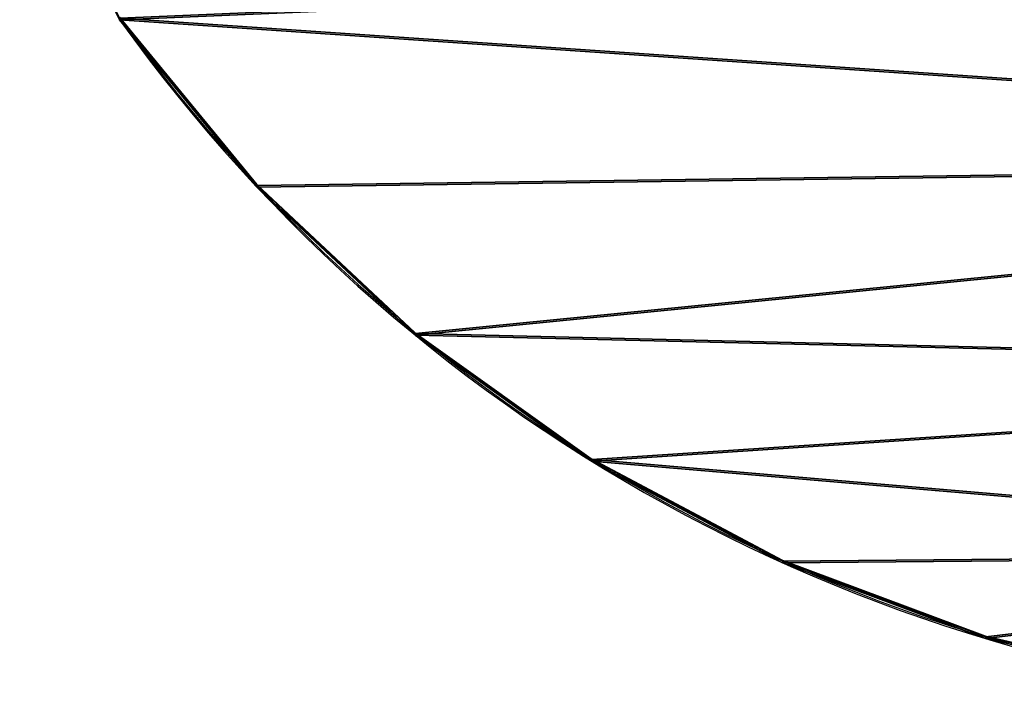
# Model space of a CAD drawing. Units: centimetres. Extents: x -83 to 114, y -84 to 109.
# Drawn here: x -45 to -35, y 30 to 37 of the extents above; entities that cross this region are included whole.
import ezdxf

# ---------------------------------------------------------------- set-up
doc = ezdxf.new("R2010")
doc.units = ezdxf.units.CM
doc.header["$LTSCALE"] = 2.54
doc.layers.get('0').update_dxf_attribs({"true_color": 0xff5454})
doc.layers.add('VP-EQ', color=7, linetype='Continuous', true_color=0x8a3492)

# ---------------------------------------------------------------- blocks, each defined once
blk = doc.blocks.new('Grupuj_15')
at = {"color": 0}
for p, q in [((5.1509, 24.4343, 1.0437), (5.1659, 24.431, 0.0438)), ((5.1509, 24.4343, 1.0437), (5.1659, 24.431, 0.0438)), ((3.6856, 22.8669, 1.0268), (3.7006, 22.8637, 0.027)), ((3.6856, 22.8669, 1.0268), (3.7006, 22.8637, 0.027)), ((2.4385, 21.1209, 1.0138), (2.4535, 21.1176, 0.014)), ((2.4385, 21.1209, 1.0138), (2.4535, 21.1176, 0.014)), ((1.4313, 19.2264, 1.0049), (1.4463, 19.2231, 0.005)), ((1.4313, 19.2264, 1.0049), (1.4463, 19.2231, 0.005)), ((0.6812, 17.216, 1.0002), (0.6962, 17.2128, 0.0004)), ((0.6812, 17.216, 1.0002), (0.6962, 17.2128, 0.0004))]:
    blk.add_line(p, q, dxfattribs=at)
at = {"color": 0, "extrusion": (-0.01499, 0.003264, 0.999882)}
for centre in [(16.3288, 12.5254, 1.0461), (16.3288, 12.5254, 1.0461), (16.3288, 12.5254, 1.0461), (16.3288, 12.5254, 1.0461), (16.3288, 12.5254, 1.0461), (16.3288, 12.5254, 1.0461), (16.3288, 12.5254, 1.0461), (16.3288, 12.5254, 1.0461), (16.3288, 12.5254, 0.0461), (16.3288, 12.5254, 0.0461), (16.3288, 12.5254, 0.0461), (16.3288, 12.5254, 0.0461), (16.3288, 12.5254, 0.0461), (16.3288, 12.5254, 0.0461), (16.3288, 12.5254, 0.0461), (16.3288, 12.5254, 0.0461)]:
    blk.add_arc(centre, 16.3202, 125.61758, 178.38586, dxfattribs=at)
at = {"color": 0}
mesh = blk.add_polyface(dxfattribs=at)
corners = [(13.1016, 0.0104, 1.2426), (10.6192, 5.7579, 1.1866), (10.3359, 1.4826, 1.1964), (13.364, 0.2737, 1.2457), (13.2598, 0.0033, 1.245), (13.3716, 0.1155, 1.2463), (1.5107, 10.2422, 1.0355), (0.2014, 15.1247, 0.9999), (0, 12.9885, 1.0038), (0.6812, 17.216, 1.0002), (1.4313, 19.2264, 1.0049), (2.4385, 21.1209, 1.0138), (3.3252, 7.6866, 1.071), (3.6856, 22.8669, 1.0268), (5.4197, 5.355, 1.11), (5.1509, 24.4343, 1.0437), (6.8092, 25.7958, 1.0641), (7.7668, 3.2779, 1.152), (7.0228, 25.9066, 1.0669), (7.239, 26.0124, 1.0698), (7.4576, 26.1131, 1.0728), (7.6784, 26.2088, 1.0758), (7.9014, 26.2994, 1.0788), (8.1264, 26.3848, 1.0819), (8.3533, 26.465, 1.0851), (8.582, 26.5399, 1.0883), (8.8124, 26.6094, 1.0915), (9.0443, 26.6737, 1.0947), (9.2777, 26.7326, 1.0981), (9.5124, 26.786, 1.1014), (11.1027, 26.3436, 1.1267), (10.6221, 5.984, 1.1859), (10.8082, 6.1125, 1.1883), (11.0206, 6.0351, 1.1918), (12.25, 4.7656, 1.2143), (12.6055, 25.659, 1.1514), (13.6364, 3.6684, 1.2387), (13.9886, 24.7568, 1.1751), (14.0249, 21.0767, 1.1877), (14.1419, 10.0983, 1.2253), (14.2478, 7.7013, 1.2347), (15.1564, 2.7676, 1.2644), (14.0605, 20.8783, 1.1889), (14.6997, 5.345, 1.2492), (15.5113, 3.089, 1.2687), (15.3581, 2.7508, 1.2675), (15.5081, 2.8866, 1.2693), (14.5657, 20.2197, 1.1986), (14.3842, 12.4854, 1.2211), (14.9696, 14.8122, 1.2223), (15.3654, 18.6825, 1.2156), (15.8858, 17.0297, 1.2288), (15.2478, 23.5311, 1.198), (14.1662, 21.2206, 1.1893), (14.3652, 21.1885, 1.1924), (17.0909, 19.1727, 1.2399), (16.2784, 22.1077, 1.2181), (17.0499, 20.5288, 1.2348), (17.384, 19.3768, 1.2436), (17.2391, 19.1393, 1.2422), (17.3639, 19.2261, 1.2438)]
mesh.append_faces([[corners[k] for k in face] for face in [(3, 4, 5), (6, 7, 8), (44, 45, 46), (50, 49, 51), (58, 59, 60)]], dxfattribs={"vtx0": -1, "color": 0})
mesh.append_faces([[corners[k] for k in face] for face in [(0, 1, 2), (1, 0, 3), (7, 6, 9), (9, 6, 10), (10, 6, 11), (11, 12, 13), (13, 14, 15), (15, 14, 16), (16, 17, 18), (18, 17, 19), (19, 17, 20), (20, 17, 21), (21, 17, 22), (22, 2, 23), (23, 2, 24), (24, 2, 25), (25, 2, 26), (26, 2, 27), (27, 2, 28), (28, 2, 29), (29, 2, 30), (31, 2, 1), (30, 34, 35), (35, 36, 37), (39, 36, 40), (38, 39, 42), (40, 41, 43), (43, 41, 44), (47, 49, 50), (52, 55, 56), (56, 55, 57), (57, 55, 58)]], dxfattribs={"vtx0": -1, "vtx1": -1, "color": 0})
mesh.append_faces([[corners[k] for k in face] for face in [(30, 2, 31), (37, 36, 38), (38, 36, 39)]], dxfattribs={"vtx0": -1, "vtx1": -1, "vtx2": -1, "color": 0})
mesh.append_faces([[corners[k] for k in face] for face in [(3, 0, 4), (11, 6, 12), (13, 12, 14), (16, 14, 17), (22, 17, 2), (30, 31, 32), (30, 32, 33), (30, 33, 34), (35, 34, 36), (40, 36, 41), (44, 41, 45), (39, 47, 42), (47, 39, 48), (47, 48, 49), (38, 52, 37), (52, 38, 53), (52, 53, 54), (52, 54, 55), (58, 55, 59)]], dxfattribs={"vtx0": -1, "vtx2": -1, "color": 0})
mesh = blk.add_polyface(dxfattribs=at)
corners = [(15.2628, 23.5278, 0.1981), (14.0399, 21.0735, 0.1878), (14.0036, 24.7536, 0.1752), (14.1812, 21.2173, 0.1895), (14.3802, 21.1853, 0.1925), (17.1059, 19.1694, 0.24), (16.2934, 22.1045, 0.2182), (17.0648, 20.5255, 0.2349), (17.399, 19.3735, 0.2437), (17.2541, 19.136, 0.2423), (17.3789, 19.2229, 0.2439), (14.5807, 20.2165, 0.1987), (14.1569, 10.095, 0.2254), (14.0755, 20.875, 0.189), (14.3992, 12.4821, 0.2212), (14.9846, 14.8089, 0.2224), (15.3804, 18.6793, 0.2157), (15.9008, 17.0264, 0.2289), (0.2164, 15.1214), (1.5257, 10.239, 0.0356), (0.015, 12.9852, 0.004), (0.6962, 17.2128, 0.0004), (1.4463, 19.2231, 0.005), (2.4535, 21.1176, 0.014), (3.3402, 7.6833, 0.0711), (3.7006, 22.8637, 0.027), (5.4347, 5.3517, 0.1101), (5.1659, 24.431, 0.0438), (6.8242, 25.7925, 0.0642), (7.7818, 3.2746, 0.1521), (7.0378, 25.9033, 0.0671), (7.254, 26.0091, 0.07), (7.4725, 26.1099, 0.0729), (7.6934, 26.2056, 0.0759), (7.9164, 26.2961, 0.079), (10.3509, 1.4793, 0.1965), (8.1414, 26.3815, 0.082), (8.3683, 26.4617, 0.0852), (8.597, 26.5366, 0.0884), (8.8274, 26.6062, 0.0916), (9.0593, 26.6704, 0.0949), (9.2927, 26.7293, 0.0982), (9.5273, 26.7827, 0.1015), (11.1177, 26.3403, 0.1268), (10.637, 5.9808, 0.1861), (10.6341, 5.7546, 0.1868), (10.8232, 6.1093, 0.1884), (11.0356, 6.0318, 0.1919), (12.265, 4.7624, 0.2144), (12.6204, 25.6557, 0.1516), (13.6514, 3.6651, 0.2388), (14.2628, 7.6981, 0.2348), (15.1714, 2.7644, 0.2645), (14.7146, 5.3417, 0.2493), (15.5263, 3.0857, 0.2688), (15.373, 2.7475, 0.2676), (15.5231, 2.8834, 0.2694), (13.1165, 0.0071, 0.2427), (13.379, 0.2704, 0.2458), (13.2748, 0, 0.2451), (13.3866, 0.1122, 0.2464)]
mesh.append_faces([[corners[k] for k in face] for face in [(9, 8, 10), (15, 16, 17), (18, 19, 20), (55, 54, 56), (59, 58, 60)]], dxfattribs={"vtx0": -1, "color": 0})
mesh.append_faces([[corners[k] for k in face] for face in [(0, 1, 2), (1, 0, 3), (3, 0, 4), (4, 0, 5), (5, 8, 9), (11, 12, 13), (12, 11, 14), (14, 11, 15), (19, 23, 24), (24, 25, 26), (26, 28, 29), (29, 34, 35), (44, 43, 46), (46, 43, 47), (47, 43, 48), (48, 49, 50), (50, 51, 52), (52, 54, 55), (57, 58, 59)]], dxfattribs={"vtx0": -1, "vtx1": -1, "color": 0})
mesh.append_faces([[corners[k] for k in face] for face in [(35, 43, 44), (50, 2, 1), (50, 1, 12)]], dxfattribs={"vtx0": -1, "vtx1": -1, "vtx2": -1, "color": 0})
mesh.append_faces([[corners[k] for k in face] for face in [(5, 0, 6), (5, 6, 7), (5, 7, 8), (15, 11, 16), (19, 18, 21), (19, 21, 22), (19, 22, 23), (24, 23, 25), (26, 25, 27), (26, 27, 28), (29, 28, 30), (29, 30, 31), (29, 31, 32), (29, 32, 33), (29, 33, 34), (35, 34, 36), (35, 36, 37), (35, 37, 38), (35, 38, 39), (35, 39, 40), (35, 40, 41), (35, 41, 42), (35, 42, 43), (35, 44, 45), (48, 43, 49), (50, 49, 2), (50, 12, 51), (12, 1, 13), (52, 51, 53), (52, 53, 54), (45, 57, 35), (57, 45, 58)]], dxfattribs={"vtx0": -1, "vtx2": -1, "color": 0})
mesh = blk.add_polyface(dxfattribs=at)
corners = [(5.1509, 24.4343, 1.0437), (6.8242, 25.7925, 0.0642), (5.1659, 24.431, 0.0438), (6.8092, 25.7958, 1.0641)]
mesh.append_faces([[corners[k] for k in face] for face in [(0, 1, 2), (1, 0, 3)]], dxfattribs={"vtx0": -1, "color": 0})
mesh = blk.add_polyface(dxfattribs=at)
corners = [(3.6856, 22.8669, 1.0268), (5.1659, 24.431, 0.0438), (3.7006, 22.8637, 0.027), (5.1509, 24.4343, 1.0437)]
mesh.append_faces([[corners[k] for k in face] for face in [(0, 1, 2), (1, 0, 3)]], dxfattribs={"vtx0": -1, "color": 0})
mesh = blk.add_polyface(dxfattribs=at)
corners = [(2.4385, 21.1209, 1.0138), (3.7006, 22.8637, 0.027), (2.4535, 21.1176, 0.014), (3.6856, 22.8669, 1.0268)]
mesh.append_faces([[corners[k] for k in face] for face in [(0, 1, 2), (1, 0, 3)]], dxfattribs={"vtx0": -1, "color": 0})
mesh = blk.add_polyface(dxfattribs=at)
corners = [(1.4313, 19.2264, 1.0049), (2.4535, 21.1176, 0.014), (1.4463, 19.2231, 0.005), (2.4385, 21.1209, 1.0138)]
mesh.append_faces([[corners[k] for k in face] for face in [(0, 1, 2), (1, 0, 3)]], dxfattribs={"vtx0": -1, "color": 0})
mesh = blk.add_polyface(dxfattribs=at)
corners = [(0.6812, 17.216, 1.0002), (1.4463, 19.2231, 0.005), (0.6962, 17.2128, 0.0004), (1.4313, 19.2264, 1.0049)]
mesh.append_faces([[corners[k] for k in face] for face in [(0, 1, 2), (1, 0, 3)]], dxfattribs={"vtx0": -1, "color": 0})
mesh = blk.add_polyface(dxfattribs=at)
corners = [(0.2014, 15.1247, 0.9999), (0.6962, 17.2128, 0.0004), (0.2164, 15.1214), (0.6812, 17.216, 1.0002)]
mesh.append_faces([[corners[k] for k in face] for face in [(0, 1, 2), (1, 0, 3)]], dxfattribs={"vtx0": -1, "color": 0})
blk = doc.blocks.new('Grupuj_4')
at = {"color": 28, "true_color": 0x0a0a0a}
blk.add_blockref('Grupuj_15', (88.1851, 100.7464, 0.8108), dxfattribs=at)
blk = doc.blocks.new('RB1321_')
at = {"color": 0}
for p, q in [((-43.6134, 35.5517), (-42.2518, 33.8935)), ((-42.2518, 33.8935), (-40.6845, 32.4281)), ((-40.6845, 32.4281), (-38.9385, 31.1811)), ((-38.9385, 31.1811), (-37.0439, 30.1738)), ((-37.0439, 30.1738), (-35.0336, 29.4238)), ((-35.0336, 29.4238), (-32.9423, 28.9439))]:
    blk.add_line(p, q, dxfattribs=at)

msp = doc.modelspace()

# ---------------------------------------------------------------- block references
at = {"color": 0, "rotation": 89.99999999992554}
msp.add_blockref('Grupuj_4', (82.9349, -58.2271), dxfattribs=at)
at = {"layer": 'VP-EQ', "color": 0}
msp.add_blockref('RB1321_', (0.0037, 1.2412), dxfattribs=at)

doc.saveas('drawing.dxf')
